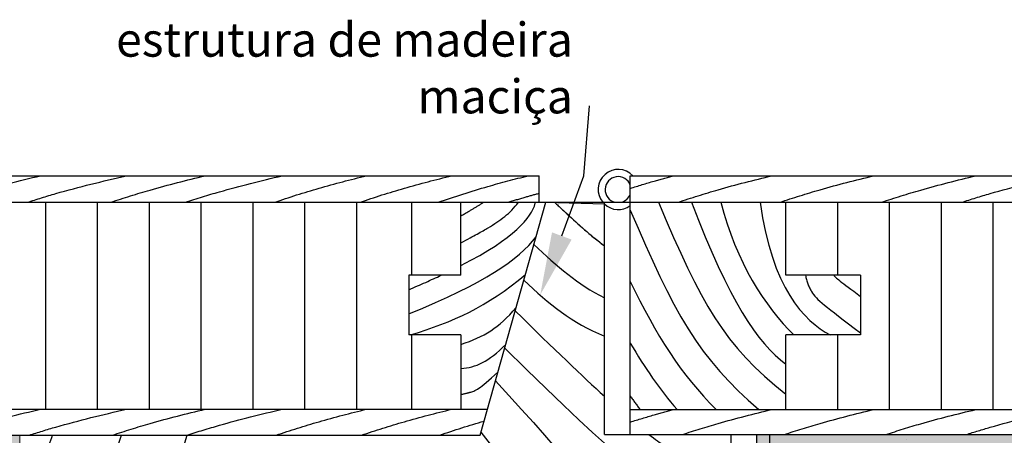
# Model space of a CAD drawing. Units: inches. Extents: x 24.94 to 28.16, y -57.62 to -54.8.
# Drawn here: x 24.99 to 25.09, y -55.53 to -55.49 of the extents above; entities that cross this region are included whole.
import ezdxf

# ---------------------------------------------------------------- set-up
doc = ezdxf.new("R2010")
doc.units = ezdxf.units.IN
doc.header["$MEASUREMENT"] = 0
doc.linetypes.add('DASHDOT', pattern=[1, 0.5, -0.25, 0, -0.25])
for name, color, linetype in [('descricoes_BB', 150, 'Continuous'), ('linhas_corteBB', 3, 'Continuous'), ('linhasdiferenciadas', 191, 'Continuous'), ('padroesAA', 6, 'Continuous'), ('padroesBB', 6, 'Continuous')]:
    doc.layers.add(name, color=color, linetype=linetype)
doc.styles.get("Standard").update_dxf_attribs({"font": 'verdana.TTF'})
pattern_1 = [(37.50000000000001, (0, 0), (-0.0003149667905480408, 0.009634118845065794), [0, -0.0076, 0, -0.0085, 0, -0.008125]), (7.499999999999999, (0, 0), (0.008848883526338636, 0.0141107303261487), [0, -0.004099999999999999, 0, -0.006850000000000001, 0, -0.002625]), (327.5, (-0.00615, 0), (0.01557070930875748, 2.829526768482138e-05), [0, -0.0025, 0, -0.009000000000000001, 0, -0.01175]), (317.5, (-0.00615, 0), (0.01503063302286147, 0.004388377824671246), [0, -0.00125, 0, -0.0059, 0, -0.006750000000000001])]

msp = doc.modelspace()

# ---------------------------------------------------------------- hatches: boundary and pattern name
at = {"layer": 'padroesBB', "ltscale": 0.1}
h = msp.add_hatch(dxfattribs=at)
h.set_pattern_fill('AR-SAND', color=256, scale=0.003, style=0)
h.set_pattern_definition([(37.50000000000001, (0, 0), (-0.0001889800743288245, 0.005780471307039476), [0, -0.00456, 0, -0.0051, 0, -0.004875]), (7.499999999999999, (0, 0), (0.005309330115803181, 0.008466438195689222), [0, -0.00246, 0, -0.004110000000000001, 0, -0.001575]), (327.5, (-0.00369, 0), (0.009342425585254485, 1.697716061089283e-05), [0, -0.0015, 0, -0.0054, 0, -0.007050000000000001]), (317.5, (-0.00369, 0), (0.00901837981371688, 0.002633026694802748), [0, -0.00075, 0, -0.00354, 0, -0.004050000000000001])])
h.paths.add_polyline_path([(25.11729290998552, -55.53360661166798), (25.06529590998552, -55.53360661166797), (25.06529590998552, -55.58434356145721), (25.11729290998552, -55.5843435614572)])
h.paths.add_polyline_path([(25.10600818188107, -55.54628405474111), (25.10600818188107, -55.57050995337494), (25.07590045868162, -55.57050995337494), (25.07590045868162, -55.54628405474111)], flags=16)
h.paths.add_polyline_path([(25.18929190998551, -55.53360661166796), (25.15195890998551, -55.53360661166797), (25.15195890998551, -55.58434356145722), (25.18929190998551, -55.58434356145721)])
h.paths.add_polyline_path([(25.18255324327873, -55.54883414395852), (25.18255324327873, -55.56846987885833), (25.16239636808291, -55.56846987885834), (25.16239636808291, -55.54883414395854)], flags=16)
h.paths.add_polyline_path([(24.98814935273894, -55.53367756145721), (24.97738705127263, -55.53367756145722), (24.97738705127262, -55.53767156145719), (24.97481735273896, -55.5376715614572), (24.97481735273896, -55.53367756145722), (24.93748335273897, -55.53367756145722), (24.93748335273896, -55.58431564763141), (24.98814935273895, -55.58431564763141)])
h.paths.add_polyline_path([(24.97792278164763, -55.55010919249561), (24.97792278164763, -55.5679598641575), (24.94934595216018, -55.56795986415749), (24.94934595216018, -55.55010919249558)], flags=16)
h = msp.add_hatch(dxfattribs=at)
h.set_pattern_fill('AR-SAND', color=256, scale=0.005, style=0)
h.set_pattern_definition(pattern_1)
h.paths.add_polyline_path([(24.98814935273895, -55.53367756145723), (24.97738705127263, -55.53367756145722), (24.97738705127263, -55.53767156145719), (24.97481735273896, -55.53767156145719), (24.97481735273896, -55.53367756145722), (24.93748335273896, -55.5336775614572), (24.93748335273896, -55.58431564763141), (24.98814935273894, -55.58431564763141)])
msp.add_hatch(color=256, dxfattribs=at).paths.add_polyline_path([(25.06529590998552, -55.53360661166797), (25.06396290998552, -55.53360661166798), (25.06396290998551, -55.59367556145722), (25.06529590998552, -55.59367556145722)])
h = msp.add_hatch(dxfattribs=at)
h.set_pattern_fill('AR-SAND', color=256, scale=0.005, style=0)
h.set_pattern_definition(pattern_1)
h.paths.add_polyline_path([(25.18929190998551, -55.53360661166797), (25.15195890998551, -55.53360661166797), (25.15195890998551, -55.58434356145722), (25.18929190998551, -55.58434356145721)])
h.paths.add_polyline_path([(25.11729290998552, -55.53360661166797), (25.06529590998552, -55.53360661166797), (25.06529590998552, -55.58434356145721), (25.11729290998552, -55.5843435614572)])

# ---------------------------------------------------------------- linework, layer by layer
at = {"layer": 'descricoes_BB', "ltscale": 0.1}
for p, q in [((25.04615018609474, -55.50703169907678), (25.04675614500404, -55.49980433289946)), ((25.04389186816727, -55.51319525247107), (25.04615018609474, -55.50703169907678))]:
    msp.add_line(p, q, dxfattribs=at)
msp.add_solid([(25.04490124760247, -55.51356508778007), (25.04288248873207, -55.51282541716206), (25.04167285631324, -55.5192515290823)], dxfattribs=at)
at = {"layer": 'linhas_corteBB', "lineweight": 25}
for p, q in [((25.05093979445256, -55.53360661166797), (25.05093979445256, -55.50701256145722)), ((24.93748335273896, -55.50973402338845), (25.18929190998551, -55.50973402338845)), ((25.03352377115169, -55.51723907021001), (25.03352377115169, -55.50973402338845)), ((25.03548235273896, -55.53367756145722), (25.0422633411482, -55.50973402338845)), ((25.04827379445256, -55.53360661166797), (25.04827379445256, -55.50973402338845)), ((25.06693979445256, -55.51723907021001), (25.06693979445256, -55.50973402338845)), ((25.02815092784948, -55.51723907021001), (25.02815092784948, -55.52337454377194)), ((25.07462590998551, -55.51723907021001), (25.07462590998551, -55.52337454377192)), ((25.03352377115169, -55.52337454377194), (25.03352377115169, -55.53101156145721)), ((25.06693979445256, -55.53103773732897), (25.06693979445256, -55.52337454377194)), ((24.97738705127262, -55.53101156145721), (25.03623738380609, -55.53101156145721)), ((25.05093979445256, -55.53103773732897), (25.18929190998551, -55.53103773732897)), ((24.97738705127262, -55.53367756145722), (25.03548235273896, -55.53367756145722)), ((25.04827379445256, -55.53360661166797), (25.18929190998551, -55.53360661166797)), ((25.06529590998552, -55.59367556145722), (25.06529590998552, -55.53360661166797))]:
    msp.add_line(p, q, dxfattribs=at)
at = {"layer": 'linhas_corteBB', "lineweight": 25, "ltscale": 0.03}
for p, q in [((25.03352377115169, -55.51723907021001), (25.02815092784948, -55.51723907021001)), ((25.07462590998551, -55.51723907021001), (25.06693979445256, -55.51723907021001)), ((25.03352377115169, -55.52337454377194), (25.02815092784948, -55.52337454377194)), ((25.07462590998551, -55.52337454377194), (25.06693979445256, -55.52337454377194))]:
    msp.add_line(p, q, dxfattribs=at)
at = {"layer": 'linhas_corteBB', "lineweight": 25}
for centre, radius, start, end in [((25.04968436147063, -55.50843556421366), 0.0013387325841799, 284.0894719027994, 339.6815660574845), ((25.04969881772706, -55.50841920182389), 0.0020622237032792, 226.2896541776006, 306.9965045031809)]:
    msp.add_arc(centre, radius, start, end, dxfattribs=at)
at = {"layer": 'linhasdiferenciadas', "lineweight": 25}
for p, q in [((24.93748335273896, -55.50701256145722), (25.04157024891375, -55.50701256145722)), ((25.04157024891375, -55.50973402338845), (25.04157024891375, -55.50701256145722)), ((25.05093979445256, -55.50701256145722), (25.18929190998551, -55.50701256145722)), ((25.06129690998551, -55.60164297180073), (25.06129690998551, -55.53360661166797)), ((25.06396290998551, -55.60434156145721), (25.06396290998551, -55.53360661166797))]:
    msp.add_line(p, q, dxfattribs=at)
at = {"layer": 'linhasdiferenciadas', "ltscale": 0.1}
for p, q in [((25.04157024891375, -55.50973402338845), (25.04827379445256, -55.50973402338845)), ((25.06129690998551, -55.53360661166797), (25.06396290998551, -55.53360661166797))]:
    msp.add_line(p, q, dxfattribs=at)
at = {"layer": 'linhasdiferenciadas', "lineweight": 25}
for centre, radius, start, end in [((25.04969881772706, -55.50841920182389), 0.0020622237032792, 43.00787120556642, 219.6112043983373), ((25.04968436147063, -55.50843556421366), 0.0013387325841799, 20.31843394251558, 255.9105280972006)]:
    msp.add_arc(centre, radius, start, end, dxfattribs=at)
at = {"layer": 'padroesAA', "ltscale": 0.1}
msp.add_line((25.0422633411482, -55.50973402338845), (25.04827379445256, -55.50990986451863), dxfattribs=at)
at = {"layer": 'padroesBB', "linetype": 'DASHDOT', "lineweight": 25, "ltscale": 0.1}
for p, q in [((24.99081335273896, -55.53101156145721), (24.99081335273896, -55.50973402338845)), ((24.99614635273896, -55.53101156145721), (24.99614635273896, -55.50973402338845)), ((25.00147935273896, -55.53101156145721), (25.00147935273896, -55.50973402338845)), ((25.00681235273896, -55.53101156145721), (25.00681235273896, -55.50973402338845)), ((25.01214535273896, -55.53101156145721), (25.01214535273896, -55.50973402338845)), ((25.01747835273896, -55.53101156145721), (25.01747835273896, -55.50973402338845)), ((25.02281135273896, -55.53101156145721), (25.02281135273896, -55.50973402338845)), ((25.02847832435021, -55.51723907021001), (25.0284783243502, -55.50973402338845)), ((25.07227279445256, -55.51723907021001), (25.07227279445256, -55.50973402338845)), ((25.07760579445255, -55.53103773732896), (25.07760579445255, -55.50973402338845)), ((25.08293879445256, -55.53103773732896), (25.08293879445256, -55.50973402338845)), ((25.08827179445256, -55.53103773732896), (25.08827179445256, -55.50973402338845)), ((25.02847832435021, -55.53101156145721), (25.02847832435021, -55.52337454377192)), ((25.07227279445256, -55.53103773732896), (25.07227279445256, -55.52337454377194))]:
    msp.add_line(p, q, dxfattribs=at)
at = {"layer": 'padroesBB', "color": 3, "lineweight": 0, "ltscale": 0.1}
for p, q in [((24.98814935273895, -55.53367756145722), (24.97738705127263, -55.53367756145722)), ((24.98814935273895, -55.58431564763141), (24.98814935273895, -55.53367756145722))]:
    msp.add_line(p, q, dxfattribs=at)
at = {"layer": 'padroesBB', "linetype": 'DASHDOT', "lineweight": 25, "ltscale": 0.1}
for points, knots in [([(24.98032727353894, -55.50973402339546), (24.98148371619784, -55.50935354659173), (24.98476081342753, -55.50833194959746), (24.98809757945425, -55.50751055562122), (24.99025984922151, -55.50701256145722)], [0.0096840513998089, 0.0096840513998089, 0.0096840513998089, 0.0096840513998089, 0.0133383200465672, 0.0199908882059113, 0.0199908882059113, 0.0199908882059113, 0.0199908882059113]), ([(24.98032727353894, -55.50973402339546), (24.98148371619784, -55.50935354659173), (24.98476081342753, -55.50833194959746), (24.98809757945425, -55.50751055562122), (24.99025984922151, -55.50701256145722)], [0.0096840513998089, 0.0096840513998089, 0.0096840513998089, 0.0096840513998089, 0.0133383200465672, 0.0199908882059113, 0.0199908882059113, 0.0199908882059113, 0.0199908882059113]), ([(24.98893277887798, -55.50973402338872), (24.98990412868734, -55.5094200388396), (24.99325788179636, -55.5083873430461), (24.9966739978275, -55.50756388970158), (24.99910481115005, -55.50701256145722)], [0.0102737296038188, 0.0102737296038188, 0.0102737296038188, 0.0102737296038188, 0.0133383200465672, 0.020810681244031, 0.020810681244031, 0.020810681244031, 0.020810681244031]), ([(24.98893277887798, -55.50973402338872), (24.98990412868734, -55.5094200388396), (24.99325788179636, -55.5083873430461), (24.9966739978275, -55.50756388970158), (24.99910481115005, -55.50701256145722)], [0.0102737296038188, 0.0102737296038188, 0.0102737296038188, 0.0102737296038188, 0.0133383200465672, 0.020810681244031, 0.020810681244031, 0.020810681244031, 0.020810681244031]), ([(24.99751216118614, -55.50973402342388), (24.99885042023021, -55.50928656002579), (25.00205228049597, -55.50827636079636), (25.00531121824789, -55.50745767012013), (25.00720917011666, -55.50701256153492)], [0.0091033780147503, 0.0091033780147503, 0.0091033780147503, 0.0091033780147503, 0.0133383200465672, 0.0191839268354687, 0.0191839268354687, 0.0191839268354687, 0.0191839268354687]), ([(24.99751216118614, -55.50973402342388), (24.99885042023021, -55.50928656002579), (25.00205228049597, -55.50827636079636), (25.00531121824789, -55.50745767012013), (25.00720917011666, -55.50701256153492)], [0.0091033780147503, 0.0091033780147503, 0.0091033780147503, 0.0091033780147503, 0.0133383200465672, 0.0191839268354687, 0.0191839268354687, 0.0191839268354687, 0.0191839268354687]), ([(25.00519406205294, -55.50973402339545), (25.00635050471184, -55.50935354659172), (25.00962760194153, -55.50833194959746), (25.01296436796826, -55.50751055562122), (25.01512663773552, -55.50701256145722)], [0.0096840513998129, 0.0096840513998129, 0.0096840513998129, 0.0096840513998129, 0.0133383200465672, 0.0199908882059113, 0.0199908882059113, 0.0199908882059113, 0.0199908882059113]), ([(25.00519406205294, -55.50973402339545), (25.00635050471184, -55.50935354659172), (25.00962760194153, -55.50833194959746), (25.01296436796826, -55.50751055562122), (25.01512663773552, -55.50701256145722)], [0.0096840513998129, 0.0096840513998129, 0.0096840513998129, 0.0096840513998129, 0.0133383200465672, 0.0199908882059113, 0.0199908882059113, 0.0199908882059113, 0.0199908882059113]), ([(25.01433984751782, -55.50973402338843), (25.01585699819191, -55.50921920344222), (25.01898586108009, -55.50822039416707), (25.02216933911115, -55.50740483169725), (25.02380793063436, -55.50701256149931)], [0.0085308040056168, 0.0085308040056168, 0.0085308040056168, 0.0085308040056168, 0.0133383200465672, 0.0183915164833125, 0.0183915164833125, 0.0183915164833125, 0.0183915164833125]), ([(25.01433984751782, -55.50973402338843), (25.01585699819191, -55.50921920344222), (25.01898586108009, -55.50822039416707), (25.02216933911115, -55.50740483169725), (25.02380793063436, -55.50701256149931)], [0.0085308040056168, 0.0085308040056168, 0.0085308040056168, 0.0085308040056168, 0.0133383200465672, 0.0183915164833125, 0.0183915164833125, 0.0183915164833125, 0.0183915164833125]), ([(25.02311637347936, -55.50973402338843), (25.02463352415346, -55.50921920344222), (25.02776238704163, -55.50822039416707), (25.03094586507268, -55.50740483169725), (25.0325844565959, -55.50701256149931)], [0.0085308040056205, 0.0085308040056205, 0.0085308040056205, 0.0085308040056205, 0.0133383200465672, 0.0183915164833125, 0.0183915164833125, 0.0183915164833125, 0.0183915164833125]), ([(25.02311637347936, -55.50973402338843), (25.02463352415346, -55.50921920344222), (25.02776238704163, -55.50822039416707), (25.03094586507268, -55.50740483169725), (25.0325844565959, -55.50701256149931)], [0.0085308040056205, 0.0085308040056205, 0.0085308040056205, 0.0085308040056205, 0.0133383200465672, 0.0183915164833125, 0.0183915164833125, 0.0183915164833125, 0.0183915164833125]), ([(25.03117513339556, -55.50973402338845), (25.03286856599411, -55.50915159012749), (25.03592734751056, -55.50816389451052), (25.03903842960867, -55.507351679795), (25.04042321527446, -55.50701256147587)], [0.0079655198211616, 0.0079655198211616, 0.0079655198211616, 0.0079655198211616, 0.0133383200465672, 0.0176150244325937, 0.0176150244325937, 0.0176150244325937, 0.0176150244325937]), ([(25.03117513339556, -55.50973402338845), (25.03286856599411, -55.50915159012749), (25.03592734751056, -55.50816389451052), (25.03903842960867, -55.507351679795), (25.04042321527446, -55.50701256147587)], [0.0079655198211616, 0.0079655198211616, 0.0079655198211616, 0.0079655198211616, 0.0133383200465672, 0.0176150244325937, 0.0176150244325937, 0.0176150244325937, 0.0176150244325937]), ([(25.05093979445256, -55.50830146651189), (25.05175305636015, -55.50804278027559), (25.05322266819156, -55.50759502223607), (25.05470423365439, -55.50718737147547), (25.05536480363937, -55.50701256145764)], [0.0107760937571779, 0.0107760937571779, 0.0107760937571779, 0.0107760937571779, 0.0133383200465672, 0.0153892874413892, 0.0153892874413892, 0.0153892874413892, 0.0153892874413892]), ([(25.05093979445256, -55.50830146651189), (25.05175305636015, -55.50804278027559), (25.05322266819156, -55.50759502223607), (25.05470423365439, -55.50718737147547), (25.05536480363937, -55.50701256145764)], [0.0107760937571779, 0.0107760937571779, 0.0107760937571779, 0.0107760937571779, 0.0133383200465672, 0.0153892874413892, 0.0153892874413892, 0.0153892874413892, 0.0153892874413892]), ([(25.05585226784349, -55.50973402347893), (25.05721968009665, -55.50927567671597), (25.06040955048278, -55.50826732956514), (25.06365609036813, -55.50744912207415), (25.06551169700896, -55.5070125614572)], [0.0090101482075288, 0.0090101482075288, 0.0090101482075288, 0.0090101482075288, 0.0133383200465672, 0.0190546047922933, 0.0190546047922933, 0.0190546047922933, 0.0190546047922933]), ([(25.05585226784349, -55.50973402347893), (25.05721968009665, -55.50927567671597), (25.06040955048278, -55.50826732956514), (25.06365609036813, -55.50744912207415), (25.06551169700896, -55.5070125614572)], [0.0090101482075288, 0.0090101482075288, 0.0090101482075288, 0.0090101482075288, 0.0133383200465672, 0.0190546047922933, 0.0190546047922933, 0.0190546047922933, 0.0190546047922933]), ([(25.06632392229243, -55.50973402343162), (25.06769133449902, -55.50927567668606), (25.07088120473991, -55.50826732958423), (25.07412774447482, -55.50744912212483), (25.0759833510138, -55.50701256152847)], [0.0090101483564847, 0.0090101483564847, 0.0090101483564847, 0.0090101483564847, 0.0133383200465672, 0.0190546044812336, 0.0190546044812336, 0.0190546044812336, 0.0190546044812336]), ([(25.06632392229243, -55.50973402343162), (25.06769133449902, -55.50927567668606), (25.07088120473991, -55.50826732958423), (25.07412774447482, -55.50744912212483), (25.0759833510138, -55.50701256152847)], [0.0090101483564847, 0.0090101483564847, 0.0090101483564847, 0.0090101483564847, 0.0133383200465672, 0.0190546044812336, 0.0190546044812336, 0.0190546044812336, 0.0190546044812336]), ([(25.07677713665059, -55.50973402342386), (25.07811539569466, -55.50928656002579), (25.08131725596042, -55.50827636079636), (25.08457619371234, -55.50745767012013), (25.08647414558111, -55.50701256153492)], [0.0091033780147505, 0.0091033780147505, 0.0091033780147505, 0.0091033780147505, 0.0133383200465672, 0.0191839268354687, 0.0191839268354687, 0.0191839268354687, 0.0191839268354687]), ([(25.08501909618795, -55.50973402338872), (25.0859904459973, -55.5094200388396), (25.08934419910632, -55.5083873430461), (25.09276031513746, -55.50756388970158), (25.09519112846001, -55.50701256145722)], [0.0102737296038219, 0.0102737296038219, 0.0102737296038219, 0.0102737296038219, 0.0133383200465672, 0.020810681244031, 0.020810681244031, 0.020810681244031, 0.020810681244031]), ([(25.03835646571979, -55.50973402339001), (25.03894616114731, -55.5095509716545), (25.04001458052609, -55.50923032494138), (25.04108930213308, -55.50893082370411), (25.04157024891375, -55.50880072658927)], [0.0114843301700185, 0.0114843301700185, 0.0114843301700185, 0.0114843301700185, 0.0133383200465672, 0.0148339754673662, 0.0148339754673662, 0.0148339754673662, 0.0148339754673662]), ([(25.03835646571979, -55.50973402339001), (25.03894616114731, -55.5095509716545), (25.04001458052609, -55.50923032494138), (25.04108930213308, -55.50893082370411), (25.04157024891375, -55.50880072658927)], [0.0114843301700185, 0.0114843301700185, 0.0114843301700185, 0.0114843301700185, 0.0133383200465672, 0.0148339754673662, 0.0148339754673662, 0.0148339754673662, 0.0148339754673662]), ([(25.03352377115169, -55.51389439611632), (25.03491028707301, -55.51316239204173), (25.03708214219996, -55.51195880431529), (25.03856387385842, -55.51089670094179), (25.0394239742695, -55.50973402338829)], [0.0027085786064372, 0.0027085786064372, 0.0027085786064372, 0.0027085786064372, 0.0038263029554, 0.0059705081437014, 0.0059705081437014, 0.0059705081437014, 0.0059705081437014]), ([(25.03352377115165, -55.51111633316643), (25.03403448625538, -55.51083631648753), (25.03482061415119, -55.51038660919772), (25.03550682815453, -55.50995738556492), (25.03583084890007, -55.50973402338843)], [0.0032086120524702, 0.0032086120524702, 0.0032086120524702, 0.0032086120524702, 0.0038263029554, 0.0044497616091425, 0.0044497616091425, 0.0044497616091425, 0.0044497616091425]), ([(25.03352377115165, -55.51111633316643), (25.03403448625538, -55.51083631648753), (25.03482061415119, -55.51038660919772), (25.03550682815453, -55.50995738556492), (25.03583084890007, -55.50973402338843)], [0.0032086120524702, 0.0032086120524702, 0.0032086120524702, 0.0032086120524702, 0.0038263029554, 0.0044497616091425, 0.0044497616091425, 0.0044497616091425, 0.0044497616091425]), ([(25.03352377115169, -55.51389439611632), (25.03491028707301, -55.51316239204173), (25.03708214219996, -55.51195880431529), (25.03856387385842, -55.51089670094179), (25.0394239742695, -55.50973402338829)], [0.0027085786064372, 0.0027085786064372, 0.0027085786064372, 0.0027085786064372, 0.0038263029554, 0.0059705081437014, 0.0059705081437014, 0.0059705081437014, 0.0059705081437014]), ([(25.06895143245323, -55.51723907020796), (25.06908329015354, -55.51784738849272), (25.06957972188927, -55.51937576548372), (25.07095547635414, -55.52037249936686), (25.07462590998502, -55.52316677925971)], [0.001449376918059, 0.001449376918059, 0.001449376918059, 0.001449376918059, 0.0032844510614043, 0.0063262345863639, 0.0063262345863639, 0.0063262345863639, 0.0063262345863639]), ([(25.06895143245323, -55.51723907020796), (25.06908329015354, -55.51784738849272), (25.06957972188927, -55.51937576548372), (25.07095547635414, -55.52037249936686), (25.07462590998502, -55.52316677925971)], [0.001449376918059, 0.001449376918059, 0.001449376918059, 0.001449376918059, 0.0032844510614043, 0.0063262345863639, 0.0063262345863639, 0.0063262345863639, 0.0063262345863639]), ([(25.03801655603497, -55.5247293389519), (25.05062931113002, -55.5371384919649), (25.05270945832981, -55.53822116125616), (25.05476990200427, -55.53939977112532), (25.05513822997827, -55.53960110978024), (25.06129690998552, -55.5418861268869)], [0.0111516378403562, 0.0111516378403562, 0.0111516378403562, 0.0111516378403562, 0.0158357055789979, 0.0158357055789979, 0.0168551195890278, 0.0168551195890278, 0.0168551195890278, 0.0168551195890278]), ([(25.03801655603497, -55.5247293389519), (25.05062931113002, -55.5371384919649), (25.05270945832981, -55.53822116125616), (25.05476990200427, -55.53939977112532), (25.05513822997827, -55.53960110978024), (25.06129690998552, -55.5418861268869)], [0.0111516378403562, 0.0111516378403562, 0.0111516378403562, 0.0111516378403562, 0.0158357055789979, 0.0158357055789979, 0.0168551195890278, 0.0168551195890278, 0.0168551195890278, 0.0168551195890278]), ([(25.03352377115169, -55.529482347032), (25.03401987045967, -55.52937706742495), (25.03483446408037, -55.5291828377254), (25.0353677592466, -55.5289730592979), (25.03731954129582, -55.52719048442632)], [0.000258349170002, 0.000258349170002, 0.000258349170002, 0.000258349170002, 0.0004333801246844, 0.0008931498878954, 0.0008931498878954, 0.0008931498878954, 0.0008931498878954]), ([(25.03352377115169, -55.529482347032), (25.03401987045967, -55.52937706742495), (25.03483446408037, -55.5291828377254), (25.0353677592466, -55.5289730592979), (25.03731954129582, -55.52719048442632)], [0.000258349170002, 0.000258349170002, 0.000258349170002, 0.000258349170002, 0.0004333801246844, 0.0008931498878954, 0.0008931498878954, 0.0008931498878954, 0.0008931498878954]), ([(25.03706866165436, -55.52807633554468), (25.04475049421112, -55.53630043002431), (25.04824360326769, -55.54150203404225), (25.05323828011554, -55.54426330009444), (25.05404182929652, -55.54467242972933), (25.06129690998553, -55.54701697497968)], [0.0061019559643842, 0.0061019559643842, 0.0061019559643842, 0.0061019559643842, 0.0162381060243752, 0.0162381060243752, 0.0182283727991083, 0.0182283727991083, 0.0182283727991083, 0.0182283727991083]), ([(25.03706866165436, -55.52807633554468), (25.04475049421112, -55.53630043002431), (25.04824360326769, -55.54150203404225), (25.05323828011554, -55.54426330009444), (25.05404182929652, -55.54467242972933), (25.06129690998553, -55.54701697497968)], [0.0061019559643842, 0.0061019559643842, 0.0061019559643842, 0.0061019559643842, 0.0162381060243752, 0.0162381060243752, 0.0182283727991083, 0.0182283727991083, 0.0182283727991083, 0.0182283727991083]), ([(24.98049628430574, -55.53367756145794), (24.98159691230022, -55.5333173242661), (24.98481843294767, -55.53231676570612), (24.98809757945425, -55.53150955562121), (24.99025984922151, -55.53101156145721)], [0.0098620306126522, 0.0098620306126522, 0.0098620306126522, 0.0098620306126522, 0.0133383200465672, 0.0199908882059113, 0.0199908882059113, 0.0199908882059113, 0.0199908882059113]), ([(24.98049628430574, -55.53367756145794), (24.98159691230022, -55.5333173242661), (24.98481843294767, -55.53231676570612), (24.98809757945425, -55.53150955562121), (24.99025984922151, -55.53101156145721)], [0.0098620306126522, 0.0098620306126522, 0.0098620306126522, 0.0098620306126522, 0.0133383200465672, 0.0199908882059113, 0.0199908882059113, 0.0199908882059113, 0.0199908882059113]), ([(24.98910484340841, -55.53367756145817), (24.99001930798923, -55.53338363988914), (24.99331653296248, -55.53237220520695), (24.9966739978275, -55.53156288970157), (24.99910481115005, -55.53101156145721)], [0.0104546381254818, 0.0104546381254818, 0.0104546381254818, 0.0104546381254818, 0.0133383200465672, 0.020810681244031, 0.020810681244031, 0.020810681244031, 0.020810681244031]), ([(24.98910484340841, -55.53367756145817), (24.99001930798923, -55.53338363988914), (24.99331653296248, -55.53237220520695), (24.9966739978275, -55.53156288970157), (24.99910481115005, -55.53101156145721)], [0.0104546381254818, 0.0104546381254818, 0.0104546381254818, 0.0104546381254818, 0.0133383200465672, 0.020810681244031, 0.020810681244031, 0.020810681244031, 0.020810681244031]), ([(24.99767842773486, -55.53367756145775), (24.99896182748334, -55.53325047400264), (25.00210896832602, -55.53226112002177), (25.00531121824789, -55.53145667012014), (25.00720917011666, -55.53101156153491)], [0.0092787248553162, 0.0092787248553162, 0.0092787248553162, 0.0092787248553162, 0.0133383200465672, 0.0191839268354687, 0.0191839268354687, 0.0191839268354687, 0.0191839268354687]), ([(24.99767842773486, -55.53367756145775), (24.99896182748334, -55.53325047400264), (25.00210896832602, -55.53226112002177), (25.00531121824789, -55.53145667012014), (25.00720917011666, -55.53101156153491)], [0.0092787248553162, 0.0092787248553162, 0.0092787248553162, 0.0092787248553162, 0.0133383200465672, 0.0191839268354687, 0.0191839268354687, 0.0191839268354687, 0.0191839268354687]), ([(25.00536307281972, -55.53367756145792), (25.00646370081419, -55.5333173242661), (25.00968522146166, -55.53231676570611), (25.01296436796826, -55.53150955562121), (25.01512663773552, -55.53101156145721)], [0.0098620306126315, 0.0098620306126315, 0.0098620306126315, 0.0098620306126315, 0.0133383200465672, 0.0199908882059113, 0.0199908882059113, 0.0199908882059113, 0.0199908882059113]), ([(25.00536307281972, -55.53367756145792), (25.00646370081419, -55.5333173242661), (25.00968522146166, -55.53231676570611), (25.01296436796826, -55.53150955562121), (25.01512663773552, -55.53101156145721)], [0.0098620306126315, 0.0098620306126315, 0.0098620306126315, 0.0098620306126315, 0.0133383200465672, 0.0199908882059113, 0.0199908882059113, 0.0199908882059113, 0.0199908882059113]), ([(25.01450364474341, -55.53367756145764), (25.01596678899095, -55.53318321729896), (25.0190417061436, -55.5322050874442), (25.02216933911115, -55.53140383169725), (25.02380793063436, -55.53101156149931)], [0.008703782147518, 0.008703782147518, 0.008703782147518, 0.008703782147518, 0.0133383200465672, 0.0183915164833125, 0.0183915164833125, 0.0183915164833125, 0.0183915164833125]), ([(25.01450364474341, -55.53367756145764), (25.01596678899095, -55.53318321729896), (25.0190417061436, -55.5322050874442), (25.02216933911115, -55.53140383169725), (25.02380793063436, -55.53101156149931)], [0.008703782147518, 0.008703782147518, 0.008703782147518, 0.008703782147518, 0.0133383200465672, 0.0183915164833125, 0.0183915164833125, 0.0183915164833125, 0.0183915164833125]), ([(25.02328017070495, -55.53367756145762), (25.0247433149525, -55.53318321729896), (25.02781823210514, -55.5322050874442), (25.03094586507268, -55.53140383169725), (25.0325844565959, -55.53101156149931)], [0.0087037821475263, 0.0087037821475263, 0.0087037821475263, 0.0087037821475263, 0.0133383200465672, 0.0183915164833125, 0.0183915164833125, 0.0183915164833125, 0.0183915164833125]), ([(25.02328017070495, -55.53367756145762), (25.0247433149525, -55.53318321729896), (25.02781823210514, -55.5322050874442), (25.03094586507268, -55.53140383169725), (25.0325844565959, -55.53101156149931)], [0.0087037821475263, 0.0087037821475263, 0.0087037821475263, 0.0087037821475263, 0.0133383200465672, 0.0183915164833125, 0.0183915164833125, 0.0183915164833125, 0.0183915164833125]), ([(25.05093979445256, -55.53232664238365), (25.05175305636015, -55.53206795614736), (25.05322266819156, -55.53162019810784), (25.05470423365439, -55.53121254734723), (25.05536480363937, -55.53103773732938)], [0.0107760937571779, 0.0107760937571779, 0.0107760937571779, 0.0107760937571779, 0.0133383200465672, 0.0153892874413892, 0.0153892874413892, 0.0153892874413892, 0.0153892874413892]), ([(25.05093979445256, -55.53232664238365), (25.05175305636015, -55.53206795614736), (25.05322266819156, -55.53162019810784), (25.05470423365439, -55.53121254734723), (25.05536480363937, -55.53103773732938)], [0.0107760937571779, 0.0107760937571779, 0.0107760937571779, 0.0107760937571779, 0.0133383200465672, 0.0153892874413892, 0.0153892874413892, 0.0153892874413892, 0.0153892874413892]), ([(25.05631046918455, -55.53360661168333), (25.05752668535129, -55.53320428680536), (25.06056571343022, -55.53225314855296), (25.06365609036813, -55.53147429794591), (25.06551169700896, -55.53103773732896)], [0.009493300117275, 0.009493300117275, 0.009493300117275, 0.009493300117275, 0.0133383200465672, 0.0190546047922933, 0.0190546047922933, 0.0190546047922933, 0.0190546047922933]), ([(25.05631046918455, -55.53360661168333), (25.05752668535129, -55.53320428680536), (25.06056571343022, -55.53225314855296), (25.06365609036813, -55.53147429794591), (25.06551169700896, -55.53103773732896)], [0.009493300117275, 0.009493300117275, 0.009493300117275, 0.009493300117275, 0.0133383200465672, 0.0190546047922933, 0.0190546047922933, 0.0190546047922933, 0.0190546047922933]), ([(25.06678212349235, -55.53360661168333), (25.06799833965909, -55.53320428680539), (25.07103736763913, -55.53225314858392), (25.07412774447482, -55.5314742979966), (25.0759833510138, -55.53103773740023)], [0.0094933001173109, 0.0094933001173109, 0.0094933001173109, 0.0094933001173109, 0.0133383200465672, 0.0190546044812336, 0.0190546044812336, 0.0190546044812336, 0.0190546044812336]), ([(25.06678212349235, -55.53360661168333), (25.06799833965909, -55.53320428680539), (25.07103736763913, -55.53225314858392), (25.07412774447482, -55.5314742979966), (25.0759833510138, -55.53103773740023)], [0.0094933001173109, 0.0094933001173109, 0.0094933001173109, 0.0094933001173109, 0.0133383200465672, 0.0190546044812336, 0.0190546044812336, 0.0190546044812336, 0.0190546044812336]), ([(25.07723651986806, -55.53360661168481), (25.07842317235211, -55.53321511474173), (25.08147382051512, -55.53226220546548), (25.08457619371234, -55.5314828459919), (25.08647414558111, -55.53103773740668)], [0.0095876636186631, 0.0095876636186631, 0.0095876636186631, 0.0095876636186631, 0.0133383200465672, 0.0191839268354687, 0.0191839268354687, 0.0191839268354687, 0.0191839268354687]), ([(25.08549489746894, -55.53360661170897), (25.08630889338115, -55.53334767208138), (25.08950631203057, -55.53237344166508), (25.09276031513746, -55.53158906557334), (25.09519112846001, -55.53103773732897)], [0.0107737641540082, 0.0107737641540082, 0.0107737641540082, 0.0107737641540082, 0.0133383200465672, 0.020810681244031, 0.020810681244031, 0.020810681244031, 0.020810681244031]), ([(25.03556633610744, -55.53338101781797), (25.04069815186755, -55.5400225738844), (25.04454617954984, -55.5451417830103), (25.05172074190206, -55.54914705106582), (25.05346746521057, -55.55050958949163), (25.06129690998554, -55.5531120275986)], [0.0069529219906547, 0.0069529219906547, 0.0069529219906547, 0.0069529219906547, 0.0162030531316547, 0.0162030531316547, 0.0192614952280018, 0.0192614952280018, 0.0192614952280018, 0.0192614952280018]), ([(25.03556633610744, -55.53338101781797), (25.04069815186755, -55.5400225738844), (25.04454617954984, -55.5451417830103), (25.05172074190206, -55.54914705106582), (25.05346746521057, -55.55050958949163), (25.06129690998554, -55.5531120275986)], [0.0069529219906547, 0.0069529219906547, 0.0069529219906547, 0.0069529219906547, 0.0162030531316547, 0.0162030531316547, 0.0192614952280018, 0.0192614952280018, 0.0192614952280018, 0.0192614952280018]), ([(25.05285813093532, -55.53360661166798), (25.05414583976269, -55.53460121767642), (25.0548376966149, -55.53498178429556), (25.05582019424768, -55.53554379014933), (25.0561658435284, -55.53573327216287), (25.06129690998552, -55.53764429691771)], [0.0140727245656496, 0.0140727245656496, 0.0140727245656496, 0.0140727245656496, 0.0158357055789979, 0.0158357055789979, 0.0167923608197718, 0.0167923608197718, 0.0167923608197718, 0.0167923608197718]), ([(25.05285813093532, -55.53360661166798), (25.05414583976269, -55.53460121767642), (25.0548376966149, -55.53498178429556), (25.05582019424768, -55.53554379014933), (25.0561658435284, -55.53573327216287), (25.06129690998552, -55.53764429691771)], [0.0140727245656496, 0.0140727245656496, 0.0140727245656496, 0.0140727245656496, 0.0158357055789979, 0.0158357055789979, 0.0167923608197718, 0.0167923608197718, 0.0167923608197718, 0.0167923608197718])]:
    msp.add_open_spline(points, degree=3, knots=knots, dxfattribs=at)
for points in [[(25.03352377114361, -55.5162310273436), (25.03913348062839, -55.51334886948421), (25.04072069836749, -55.51135582469918), (25.04116616909202, -55.5098288001596)], [(25.03352377114361, -55.5162310273436), (25.03913348062839, -55.51334886948421), (25.04072069836749, -55.51135582469918), (25.04116616909202, -55.5098288001596)], [(25.04315280979994, -55.50973402338843), (25.04495420099072, -55.51142157637888), (25.0465349695501, -55.51292560947351), (25.04827379445262, -55.51419614108988)], [(25.04315280979994, -55.50973402338843), (25.04366625901453, -55.51021502538398), (25.04416178447495, -55.51068111791409), (25.0446481549692, -55.51113114359234)], [(25.053847697708, -55.50973402338679), (25.05818703232192, -55.52008960662115), (25.06058745652927, -55.52450025071252), (25.06693979445524, -55.52945723772356)], [(25.053847697708, -55.50973402338679), (25.05818703232192, -55.52008960662115), (25.06058745652927, -55.52450025071252), (25.06693979445524, -55.52945723772356)], [(25.05723129098795, -55.50973402338548), (25.0611526051008, -55.51992226840628), (25.06398921182984, -55.52417992950496), (25.0669397944527, -55.52637795173597)], [(25.05723129098795, -55.50973402338548), (25.0611526051008, -55.51992226840628), (25.06398921182984, -55.52417992950496), (25.0669397944527, -55.52637795173597)], [(25.06026254011523, -55.50973402338843), (25.06176673812687, -55.51586707343112), (25.06485802777377, -55.52052611905799), (25.06776311094538, -55.52337454377192)], [(25.06026254011523, -55.50973402338843), (25.06176673812687, -55.51586707343112), (25.06485802777377, -55.52052611905799), (25.06776311094538, -55.52337454377192)], [(25.06429942646164, -55.50973402338845), (25.06547973856515, -55.51856720746304), (25.06882143138148, -55.52192463833032), (25.0714906045404, -55.52337454377192)], [(25.06429942646164, -55.50973402338845), (25.06547973856515, -55.51856720746304), (25.06882143138148, -55.52192463833032), (25.0714906045404, -55.52337454377192)], [(25.0446481549692, -55.51113114359234), (25.04586817236865, -55.51225999323302), (25.04703058554127, -55.51328774817157), (25.04827379445262, -55.51419614108988)], [(25.05093979445257, -55.51053792202442), (25.05526422033153, -55.52079175938088), (25.05808232008622, -55.52595832471579), (25.06416037590206, -55.53103773732897)], [(25.05093979445257, -55.51053792202442), (25.05526422033153, -55.52079175938088), (25.05808232008622, -55.52595832471579), (25.06416037590206, -55.53103773732897)], [(25.02815092784948, -55.52120885728532), (25.03608167819415, -55.51799549139387), (25.03940439097757, -55.51562982722898), (25.04125471801538, -55.51329545190301)], [(25.02815092784948, -55.52120885728532), (25.03608167819415, -55.51799549139387), (25.03940439097757, -55.51562982722898), (25.04125471801538, -55.51329545190301)], [(25.04103225879275, -55.51408095122031), (25.04341211284647, -55.51630472909448), (25.04550089068922, -55.5181674167921), (25.04827379445256, -55.51954029804157)], [(25.04103225879275, -55.51408095122031), (25.04341211284647, -55.51630472909448), (25.04550089068922, -55.5181674167921), (25.04827379445256, -55.51954029804157)], [(25.02815092784948, -55.51872267246875), (25.02936632506655, -55.51820522919497), (25.03046979639236, -55.51771119926792), (25.03147163994969, -55.51723907021001)], [(25.02815092784948, -55.51872267246875), (25.02936632506655, -55.51820522919497), (25.03046979639236, -55.51771119926792), (25.03147163994969, -55.51723907021001)], [(25.02833978660223, -55.52337454376439), (25.03271194593589, -55.5220298970039), (25.03614867137011, -55.52048982932585), (25.04015740151034, -55.51717005525369)], [(25.02833978660223, -55.52337454376439), (25.03271194593589, -55.5220298970039), (25.03614867137011, -55.52048982932585), (25.04015740151034, -55.51717005525369)], [(25.07185588460268, -55.51723907021), (25.0719998675353, -55.51745655883921), (25.07259946473366, -55.51788555599448), (25.07462590998551, -55.51940875386432)], [(25.03999261932744, -55.51775189793388), (25.04260109552475, -55.52017490147612), (25.04491734287713, -55.5221445567831), (25.04827379445752, -55.52348499691222)], [(25.03999261932744, -55.51775189793388), (25.04260109552475, -55.52017490147612), (25.04491734287713, -55.5221445567831), (25.04827379445752, -55.52348499691222)], [(25.05093979445256, -55.51787030090014), (25.05359368699066, -55.52341738743404), (25.05614719274267, -55.52742393827862), (25.05976604753377, -55.53103773732897)], [(25.05093979445256, -55.51787030090014), (25.05359368699066, -55.52341738743404), (25.05614719274267, -55.52742393827862), (25.05976604753377, -55.53103773732897)], [(25.03352377115169, -55.52434353891138), (25.0359264196721, -55.5235549686015), (25.03738542872024, -55.52267401773621), (25.03919684342835, -55.5205617671423)], [(25.03352377115169, -55.52434353891138), (25.0359264196721, -55.5235549686015), (25.03738542872024, -55.52267401773621), (25.03919684342835, -55.5205617671423)], [(25.03910156871635, -55.52089818029567), (25.04311887108975, -55.52485043751868), (25.04606683823549, -55.527652770135), (25.04827379445256, -55.52966803956232)], [(25.03910156871635, -55.52089818029567), (25.04311887108975, -55.52485043751868), (25.04606683823549, -55.527652770135), (25.04827379445256, -55.52966803956232)], [(25.03352377115165, -55.52681979459114), (25.03508847955892, -55.52671371038181), (25.03632226604512, -55.526144875334), (25.0381239556388, -55.52435011304146)], [(25.03352377115165, -55.52681979459114), (25.03508847955892, -55.52671371038181), (25.03632226604512, -55.526144875334), (25.0381239556388, -55.52435011304146)], [(25.05093979445256, -55.52421957053064), (25.05240966951497, -55.52673976104451), (25.05396390059804, -55.52896970582633), (25.05574373843252, -55.5310377373262)], [(25.05093979445256, -55.52421957053064), (25.05240966951497, -55.52673976104451), (25.05396390059804, -55.52896970582633), (25.05574373843252, -55.5310377373262)], [(25.05093979450489, -55.52966502653307), (25.05127006524328, -55.53013066222205), (25.05160668155967, -55.5305879683031), (25.05195060831321, -55.53103773732896)], [(25.05093979450489, -55.52966502653307), (25.05127006524328, -55.53013066222205), (25.05160668155967, -55.5305879683031), (25.05195060831321, -55.53103773732896)], [(25.03133670788242, -55.53367756145752), (25.03284676200587, -55.53316025107625), (25.03436467494694, -55.53266930889884), (25.03589507256518, -55.53222025578525)], [(25.03133670788242, -55.53367756145752), (25.03284676200587, -55.53316025107625), (25.03436467494694, -55.53266930889884), (25.03589507256518, -55.53222025578525)], [(24.98814935273883, -55.55292532816132), (24.99680829036965, -55.54875123101422), (25.0037726339903, -55.53941985626861), (25.00536138709414, -55.53367756145722)], [(24.9881493527375, -55.54445087732507), (24.99428836160836, -55.54245893679427), (24.99768881635218, -55.53678979761055), (24.99860949500551, -55.53367756145722)], [(24.98814935273895, -55.53808015287952), (24.99025511621196, -55.53680015963536), (24.99113224608901, -55.53499548755364), (24.99150635980676, -55.53367756145722)], [(24.98814935273895, -55.53808015287952), (24.99025511621196, -55.53680015963536), (24.99113224608901, -55.53499548755364), (24.99150635980676, -55.53367756145722)], [(24.9881493527375, -55.54445087732507), (24.99428836160836, -55.54245893679427), (24.99768881635218, -55.53678979761055), (24.99860949500551, -55.53367756145722)], [(24.98814935273883, -55.55292532816132), (24.99680829036965, -55.54875123101422), (25.0037726339903, -55.53941985626861), (25.00536138709414, -55.53367756145722)]]:
    msp.add_open_spline(points, degree=3, dxfattribs=at)

# ---------------------------------------------------------------- texts
at = {"layer": 'descricoes_BB', "ltscale": 0.1, "insert": (25.04503322904714, -55.49638548225721), "char_height": 0.0035, "attachment_point": 6}
msp.add_mtext('estrutura de madeira\\Pmaciça', dxfattribs=at)

doc.saveas('drawing.dxf')
